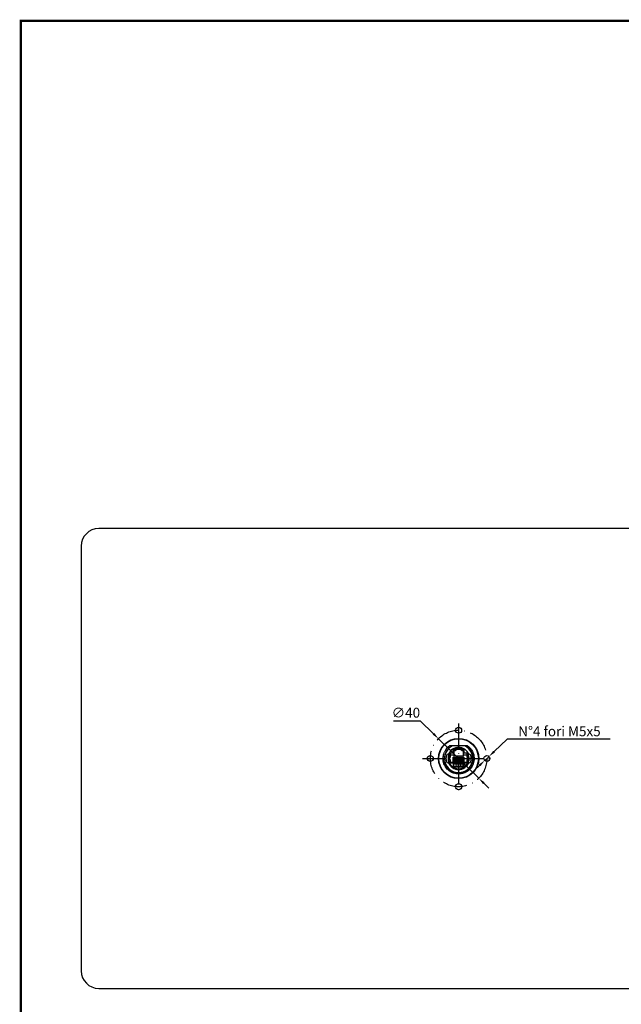
# Model space of a CAD drawing. Extents: x 96 to 906, y 68 to 632.
# Drawn here: x 104 to 317, y 284 to 632 of the extents above; entities that cross this region are included whole.
import ezdxf

# ---------------------------------------------------------------- set-up
doc = ezdxf.new("R2010")
doc.units = 0
doc.header["$LTSCALE"] = 0.707071
doc.header["$MEASUREMENT"] = 0
doc.linetypes.add('ACAD_ISO10W100', pattern=[18, 12, -3, 0, -3])
doc.layers.get('0').update_dxf_attribs({"linetype": 'CONTINUOUS'})
doc.layers.get('DEFPOINTS').update_dxf_attribs({"linetype": 'CONTINUOUS'})
for name, color, linetype in [('ASSE DI MEZZERIA', 4, 'ACAD_ISO10W100'), ('QUOTE', 4, 'CONTINUOUS'), ('TABLE', 7, 'CONTINUOUS')]:
    doc.layers.add(name, color=color, linetype=linetype)
doc.styles.get("Standard").update_dxf_attribs({"font": 'PC.SHX'})
doc.dimstyles.new('ISO-25', dxfattribs={"dimtxt": 3.5, "dimasz": 2.5, "dimexe": 1.25, "dimexo": 0.625, "dimtad": 1, "dimtih": 1, "dimtoh": 1, "dimlfac": 2, "dimtxsty": 'Standard', "dimcen": 2.5, "dimazin": 2, "dimtfac": 1, "dimtmove": 0, "dimatfit": 3, "dimfxl": 1, "dimarcsym": 0})

# ---------------------------------------------------------------- blocks, each defined once
blk = doc.blocks.new('*D54')
at = {"layer": 'DEFPOINTS', "color": 0, "transparency": 16777216}
for p in [(252.36, 377.77), (266.63, 363.75)]:
    blk.add_point(p, dxfattribs=at)
at = {"layer": 'QUOTE', "color": 0, "lineweight": -2, "transparency": 16777216}
for p, q in [((236.42, 384.13), (245.88, 384.13)), ((245.88, 384.13), (250.57, 379.52)), ((266.63, 363.75), (252.36, 377.77)), ((268.41, 362), (270.19, 360.25))]:
    blk.add_line(p, q, dxfattribs=at)
at = {"layer": 'QUOTE', "color": 0, "transparency": 16777216}
for points in [[(250.87, 379.82), (250.28, 379.22), (252.36, 377.77)], [(268.7, 362.3), (268.12, 361.7), (266.63, 363.75)]]:
    blk.add_solid(points, dxfattribs=at)
at = {"layer": 'QUOTE', "color": 0, "transparency": 16777216, "insert": (240.84, 386.51), "char_height": 3.5, "attachment_point": 5}
blk.add_mtext('∅40', dxfattribs=at)
blk = doc.blocks.new('*D55')
at = {"layer": 'DEFPOINTS', "color": 0, "transparency": 16777216}
for p in [(268.73, 370.04), (270.25, 371.48)]:
    blk.add_point(p, dxfattribs=at)
at = {"layer": 'QUOTE', "color": 0, "lineweight": -2, "transparency": 16777216}
for p, q in [((276.64, 377.55), (272.06, 373.21)), ((313.09, 377.55), (276.64, 377.55)), ((268.73, 370.04), (270.25, 371.48)), ((266.92, 368.31), (265.11, 366.59))]:
    blk.add_line(p, q, dxfattribs=at)
at = {"layer": 'QUOTE', "color": 0, "transparency": 16777216}
for points in [[(271.78, 373.51), (272.35, 372.9), (270.25, 371.48)], [(266.63, 368.62), (267.21, 368.01), (268.73, 370.04)]]:
    blk.add_solid(points, dxfattribs=at)
at = {"layer": 'QUOTE', "color": 0, "transparency": 16777216, "insert": (295.18, 379.93), "char_height": 3.5, "attachment_point": 5}
blk.add_mtext('N°4 fori M5x5', dxfattribs=at)

msp = doc.modelspace()

# ---------------------------------------------------------------- linework, layer by layer
at = {"color": 7, "linetype": 'Continuous', "lineweight": 25}
for p, q in [((386.818, 452.158), (132.168, 452.158)), ((125.968, 445.958), (125.968, 295.558)), ((257.3136, 375.258), (256.3308, 375.258)), ((261.6725, 375.258), (257.3136, 375.258)), ((257.4965, 373.9345), (257.4965, 372.7542)), ((257.5965, 372.8542), (257.5965, 373.8787)), ((257.8165, 373.6292), (258.3765, 373.6292)), ((257.8165, 372.8542), (257.8165, 373.6292)), ((257.9165, 373.5292), (257.8165, 373.6292)), ((257.9165, 372.7542), (257.9165, 373.5292)), ((258.4765, 373.5292), (257.9165, 373.5292)), ((258.3765, 373.6292), (258.3765, 374.2347)), ((258.4765, 373.5292), (258.3765, 373.6292)), ((258.4765, 374.3692), (258.4765, 373.5292)), ((258.4765, 374.1092), (260.5065, 374.1092)), ((258.4765, 374.0092), (260.5065, 374.0092)), ((260.5065, 373.5292), (260.5065, 374.3692)), ((260.6065, 373.6292), (260.5065, 373.5292)), ((261.0665, 373.5292), (260.5065, 373.5292)), ((260.6065, 374.2347), (260.6065, 373.6292)), ((260.6065, 373.6292), (261.1665, 373.6292)), ((261.1665, 373.6292), (261.0665, 373.5292)), ((261.0665, 373.5292), (261.0665, 372.7542)), ((261.1665, 373.6292), (261.1665, 372.8542)), ((261.3865, 373.8787), (261.3865, 372.8542)), ((261.4865, 372.7542), (261.4865, 373.9345)), ((262.308, 375.258), (261.6725, 375.258)), ((255.743, 372.258), (255.893, 372.258)), ((256.2665, 370.1842), (256.2665, 371.3342)), ((256.2665, 371.3342), (256.5165, 371.3342)), ((256.2665, 371.3342), (256.3665, 371.2342)), ((256.3665, 370.2842), (256.2665, 370.1842)), ((256.5165, 370.1842), (256.2665, 370.1842)), ((256.6165, 372.7542), (256.3163, 372.7542)), ((256.3665, 371.2342), (256.6165, 371.2342)), ((256.3665, 370.2842), (256.3665, 371.2342)), ((256.6165, 370.2842), (256.3665, 370.2842)), ((256.5165, 372.6542), (256.372, 372.6542)), ((256.5165, 372.6542), (256.6165, 372.7542)), ((256.5165, 371.3342), (256.5165, 372.6542)), ((256.5165, 371.3342), (256.6165, 371.2342)), ((256.6165, 370.2842), (256.5165, 370.1842)), ((256.5165, 370.1842), (256.5165, 369.2392)), ((256.6165, 371.2342), (256.6165, 372.7542)), ((256.6165, 372.7542), (257.4965, 372.7542)), ((256.6165, 372.0242), (257.9165, 372.0242)), ((256.6165, 369.3392), (256.6165, 370.2842)), ((257.4965, 372.7542), (257.5965, 372.8542)), ((257.4965, 372.7542), (257.9165, 372.7542)), ((257.824, 371.1892), (257.589, 371.1892)), ((257.589, 369.3392), (257.589, 371.1892)), ((257.5965, 372.8542), (257.8165, 372.8542)), ((257.9165, 372.7542), (257.8165, 372.8542)), ((257.824, 371.1892), (257.824, 369.3392)), ((257.9165, 372.0242), (257.9165, 372.7542)), ((257.9165, 371.7128), (257.9165, 372.0242)), ((257.9165, 371.7128), (261.0665, 371.7128)), ((258.334, 371.1892), (258.099, 371.1892)), ((258.099, 369.3392), (258.099, 371.1892)), ((258.334, 371.1892), (258.334, 369.3392)), ((258.844, 371.1892), (258.609, 371.1892)), ((258.609, 369.3392), (258.609, 371.1892)), ((258.844, 371.1892), (258.844, 369.3392)), ((259.354, 371.1892), (259.119, 371.1892)), ((259.119, 369.3392), (259.119, 371.1892)), ((259.354, 371.1892), (259.354, 369.3392)), ((259.864, 371.1892), (259.629, 371.1892)), ((259.629, 369.3392), (259.629, 371.1892)), ((259.864, 371.1892), (259.864, 369.3392)), ((260.374, 371.1892), (260.139, 371.1892)), ((260.139, 369.3392), (260.139, 371.1892)), ((260.374, 371.1892), (260.374, 369.3392)), ((260.884, 371.1892), (260.649, 371.1892)), ((260.649, 369.3392), (260.649, 371.1892)), ((260.884, 371.1892), (260.884, 369.3392)), ((261.1665, 372.8542), (261.0665, 372.7542)), ((261.0665, 372.7542), (261.4865, 372.7542)), ((261.0665, 372.7542), (261.0665, 372.0242)), ((261.0665, 372.0242), (262.3665, 372.0242)), ((261.0665, 372.0242), (261.0665, 371.7128)), ((261.394, 371.1892), (261.159, 371.1892)), ((261.159, 369.3392), (261.159, 371.1892)), ((261.1665, 372.8542), (261.3865, 372.8542)), ((261.3865, 372.8542), (261.4865, 372.7542)), ((261.394, 371.1892), (261.394, 369.3392)), ((261.4865, 372.7542), (262.3665, 372.7542)), ((262.3665, 372.7542), (262.4665, 372.6542)), ((262.6668, 372.7542), (262.3665, 372.7542)), ((262.3665, 372.7542), (262.3665, 371.2342)), ((262.4665, 371.3342), (262.3665, 371.2342)), ((262.3665, 371.2342), (262.6165, 371.2342)), ((262.3665, 370.2842), (262.3665, 369.3392)), ((262.4665, 370.1842), (262.3665, 370.2842)), ((262.6165, 370.2842), (262.3665, 370.2842)), ((262.4665, 372.6542), (262.4665, 371.3342)), ((262.6111, 372.6542), (262.4665, 372.6542)), ((262.4665, 371.3342), (262.7165, 371.3342)), ((262.4665, 370.1842), (262.4665, 369.2392)), ((262.7165, 370.1842), (262.4665, 370.1842)), ((262.7165, 371.3342), (262.6165, 371.2342)), ((262.6165, 371.2342), (262.6165, 370.2842)), ((262.7165, 370.1842), (262.6165, 370.2842)), ((262.7165, 371.3342), (262.7165, 370.1842)), ((263.093, 372.258), (263.243, 372.258)), ((264.8924, 369.7596), (264.9219, 369.8762)), ((255.893, 369.258), (255.743, 369.258)), ((256.6165, 369.3392), (256.5165, 369.2392)), ((256.5165, 369.2392), (262.4665, 369.2392)), ((262.3665, 369.3392), (256.6165, 369.3392)), ((257.6415, 369.0642), (261.3415, 369.0642)), ((257.6415, 367.7392), (257.6415, 369.0642)), ((257.7415, 368.9642), (257.6415, 369.0642)), ((257.6415, 367.7392), (257.7415, 367.8392)), ((261.3415, 367.7392), (257.6415, 367.7392)), ((257.7415, 368.9642), (261.2415, 368.9642)), ((257.7415, 367.8392), (257.7415, 368.9642)), ((261.2415, 367.8392), (257.7415, 367.8392)), ((258.1215, 368.5382), (258.1215, 368.3382)), ((258.1965, 368.4632), (258.1215, 368.5382)), ((258.1215, 368.5382), (258.3215, 368.5382)), ((258.1965, 368.4132), (258.1215, 368.3382)), ((258.1215, 368.3382), (258.3215, 368.3382)), ((258.2465, 368.4632), (258.1965, 368.4632)), ((258.1965, 368.4632), (258.1965, 368.4132)), ((258.2465, 368.4132), (258.1965, 368.4132)), ((258.2465, 368.4632), (258.3215, 368.5382)), ((258.2465, 368.4132), (258.2465, 368.4632)), ((258.3215, 368.3382), (258.2465, 368.4132)), ((258.3215, 368.5382), (258.3215, 368.3382)), ((258.8315, 368.4632), (258.7565, 368.5382)), ((258.7565, 368.5382), (258.9565, 368.5382)), ((258.7565, 368.5382), (258.7565, 368.3382)), ((258.8315, 368.4132), (258.7565, 368.3382)), ((258.7565, 368.3382), (258.9565, 368.3382)), ((258.8815, 368.4632), (258.8315, 368.4632)), ((258.8315, 368.4632), (258.8315, 368.4132)), ((258.8815, 368.4132), (258.8315, 368.4132)), ((258.8815, 368.4632), (258.9565, 368.5382)), ((258.8815, 368.4132), (258.8815, 368.4632)), ((258.9565, 368.3382), (258.8815, 368.4132)), ((258.9565, 368.5382), (258.9565, 368.3382)), ((259.3915, 368.5382), (259.3915, 368.3382)), ((259.4665, 368.4632), (259.3915, 368.5382)), ((259.3915, 368.5382), (259.5915, 368.5382)), ((259.4665, 368.4132), (259.3915, 368.3382)), ((259.3915, 368.3382), (259.5915, 368.3382)), ((259.4665, 368.4632), (259.4665, 368.4132)), ((259.5165, 368.4632), (259.4665, 368.4632)), ((259.5165, 368.4132), (259.4665, 368.4132)), ((259.5165, 368.4632), (259.5915, 368.5382)), ((259.5165, 368.4132), (259.5165, 368.4632)), ((259.5915, 368.3382), (259.5165, 368.4132)), ((259.5915, 368.5382), (259.5915, 368.3382)), ((260.1015, 368.4632), (260.0265, 368.5382)), ((260.0265, 368.5382), (260.2265, 368.5382)), ((260.0265, 368.5382), (260.0265, 368.3382)), ((260.1015, 368.4132), (260.0265, 368.3382)), ((260.0265, 368.3382), (260.2265, 368.3382)), ((260.1515, 368.4632), (260.1015, 368.4632)), ((260.1015, 368.4632), (260.1015, 368.4132)), ((260.1515, 368.4132), (260.1015, 368.4132)), ((260.1515, 368.4632), (260.2265, 368.5382)), ((260.1515, 368.4132), (260.1515, 368.4632)), ((260.2265, 368.3382), (260.1515, 368.4132)), ((260.2265, 368.5382), (260.2265, 368.3382)), ((260.7365, 368.4632), (260.6615, 368.5382)), ((260.6615, 368.5382), (260.8615, 368.5382)), ((260.6615, 368.5382), (260.6615, 368.3382)), ((260.7365, 368.4132), (260.6615, 368.3382)), ((260.6615, 368.3382), (260.8615, 368.3382)), ((260.7865, 368.4632), (260.7365, 368.4632)), ((260.7365, 368.4632), (260.7365, 368.4132)), ((260.7865, 368.4132), (260.7365, 368.4132)), ((260.7865, 368.4632), (260.8615, 368.5382)), ((260.7865, 368.4132), (260.7865, 368.4632)), ((260.8615, 368.3382), (260.7865, 368.4132)), ((260.8615, 368.5382), (260.8615, 368.3382)), ((261.3415, 369.0642), (261.2415, 368.9642)), ((261.2415, 368.9642), (261.2415, 367.8392)), ((261.3415, 367.7392), (261.2415, 367.8392)), ((261.3415, 369.0642), (261.3415, 367.7392)), ((262.3665, 369.3392), (262.4665, 369.2392)), ((263.243, 369.258), (263.093, 369.258)), ((132.168, 289.358), (386.818, 289.358))]:
    msp.add_line(p, q, dxfattribs=at)
for centre, radius in [((259.493, 380.758), 1.05), ((259.493, 370.758), 7.125), ((259.493, 370.758), 7), ((249.493, 370.758), 1.05), ((269.493, 370.758), 1.05), ((259.493, 360.758), 1.05)]:
    msp.add_circle(centre, radius, dxfattribs=at)
for centre, radius, start, end in [((132.168, 445.958), 6.2, 90, 180), ((259.493, 370.758), 5.5, 125.096801, 156.038098), ((259.493, 370.758), 5, 115.841933, 64.158067), ((259.493, 370.758), 3.9, 22.619865, 157.380135), ((259.4915, 370.7592), 3.75, 105.703941, 122.140687), ((259.4915, 370.7592), 3.65, 107.787011, 121.277135), ((259.493, 370.758), 3.705, 74.124435, 105.923482), ((259.4915, 370.7592), 3.75, 57.859313, 74.296059), ((259.4915, 370.7592), 3.65, 58.722865, 72.212989), ((259.493, 370.758), 4.5, 164.194709, 195.805291), ((255.743, 371.508), 0.75, 90, 140.638245), ((259.4915, 370.7592), 3.75, 147.859313, 32.140687), ((259.4915, 370.7592), 3.65, 148.722865, 31.277135), ((263.243, 371.508), 0.75, 39.361755, 90), ((259.493, 370.758), 4.5, 344.194709, 15.805291), ((255.743, 370.008), 0.75, 219.361755, 270), ((259.493, 370.758), 3.9, 202.619865, 337.380135), ((263.243, 370.008), 0.75, 270, 320.638245), ((132.168, 295.558), 6.2, 180, 270)]:
    msp.add_arc(centre, radius, start, end, dxfattribs=at)
for points, knots in [([(262.6553, 375.258), (263.051, 374.9288), (263.8501, 374.264), (264.6799, 372.8207), (265.0806, 371.1279), (264.9011, 369.308), (264.151, 367.6513), (262.9022, 366.3169), (261.2968, 365.4569), (259.4955, 365.1595), (257.6934, 365.4554), (256.0887, 366.3138), (254.8338, 367.6483), (254.1012, 369.2999), (253.8823, 370.9019), (254.1518, 371.8329), (254.2555, 372.1913)], [0, 0, 0, 0, 0.06415613, 0.12955294, 0.20477823, 0.27907159, 0.35478132, 0.42885234, 0.50439722, 0.57914347, 0.65388254, 0.72943057, 0.80350013, 0.87920881, 0.95350652, 1, 1, 1, 1]), ([(258.3765, 374.2347), (258.393, 374.2572), (258.4261, 374.3023), (258.4597, 374.3468), (258.4765, 374.3692)], [0, 0, 0, 0, 0.49722946, 1, 1, 1, 1]), ([(260.5065, 374.3692), (260.5234, 374.3468), (260.557, 374.3023), (260.5901, 374.2572), (260.6065, 374.2347)], [0, 0, 0, 0, 0.50277054, 1, 1, 1, 1]), ([(262.308, 375.258), (262.6808, 375.0039), (263.017, 374.7069), (263.4646, 374.1953), (263.6029, 374.0145), (263.852, 373.6407), (263.9639, 373.4465), (264.1624, 373.0436), (264.2494, 372.8338), (264.3951, 372.4042), (264.4531, 372.1867), (264.5406, 371.7466), (264.5701, 371.524), (264.5999, 371.0736), (264.6002, 370.8452), (264.5852, 370.6181)], [0, 0, 0, 0, 0.25, 0.25, 0.375, 0.375, 0.5, 0.5, 0.625, 0.625, 0.75, 0.75, 0.875, 0.875, 1, 1, 1, 1]), ([(262.6553, 375.258), (262.577, 375.258), (262.4984, 375.258), (262.4197, 375.258), (262.3825, 375.258), (262.3453, 375.258), (262.308, 375.258)], [0, 0, 0, 0, 0.000498009521, 0.000498009521, 0.000498009521, 0.000733228272, 0.000733228272, 0.000733228272, 0.000733228272]), ([(259.3532, 365.6659), (259.1347, 365.6634), (258.9174, 365.6747), (258.4852, 365.7246), (258.2692, 365.7636), (257.638, 365.919), (257.2358, 366.0734), (256.6607, 366.3819), (256.475, 366.4973), (256.1231, 366.7476), (255.9557, 366.8833), (255.6382, 367.1754), (255.4872, 367.3321), (255.2048, 367.6642), (255.075, 367.8373), (254.8377, 368.1972), (254.7301, 368.3839), (254.5374, 368.7713), (254.4519, 368.9733), (254.2354, 369.5869), (254.1424, 370.0073), (254.0799, 370.6551), (254.0724, 370.8743), (254.0829, 371.3068), (254.1009, 371.5216), (254.162, 371.9484), (254.2051, 372.1603), (254.3173, 372.5812), (254.3861, 372.7889), (254.467, 372.9917)], [0, 0, 0, 0, 0.0625, 0.0625, 0.125, 0.125, 0.25, 0.25, 0.3125, 0.3125, 0.375, 0.375, 0.4375, 0.4375, 0.5, 0.5, 0.5625, 0.5625, 0.625, 0.625, 0.75, 0.75, 0.8125, 0.8125, 0.875, 0.875, 0.9375, 0.9375, 1, 1, 1, 1]), ([(264.5852, 370.6181), (264.5759, 370.2823), (264.5333, 369.9483), (264.4223, 369.4623), (264.3775, 369.3023), (264.272, 368.9864), (264.211, 368.8298), (264.0058, 368.3712), (263.8408, 368.0827), (263.5519, 367.6754), (263.4482, 367.5433), (263.2284, 367.2904), (263.1131, 367.1703), (262.7516, 366.8285), (262.4899, 366.6252), (262.0652, 366.3579), (261.9186, 366.2754), (261.6209, 366.1267), (261.3174, 365.9932), (261.0023, 365.8899), (260.6814, 365.8017), (260.5173, 365.7652), (260.022, 365.6804), (259.689, 365.6567), (259.3532, 365.6659)], [0, 0, 0, 0, 0.125, 0.125, 0.1875, 0.1875, 0.25, 0.25, 0.375, 0.375, 0.4375, 0.4375, 0.5, 0.5, 0.625, 0.625, 0.6875, 0.6875, 0.75, 0.8125, 0.8125, 0.875, 0.875, 1, 1, 1, 1])]:
    msp.add_open_spline(points, degree=3, knots=knots, dxfattribs=at)
for points in [[(257.5965, 373.8787), (257.5633, 373.8975), (257.5299, 373.916), (257.4965, 373.9345)], [(261.4865, 373.9345), (261.4532, 373.916), (261.4198, 373.8975), (261.3865, 373.8787)], [(256.372, 372.6542), (256.3533, 372.6875), (256.3347, 372.7208), (256.3163, 372.7542)], [(262.6668, 372.7542), (262.6484, 372.7208), (262.6298, 372.6875), (262.6111, 372.6542)]]:
    msp.add_open_spline(points, degree=3, dxfattribs=at)
at = {"layer": 'ASSE DI MEZZERIA'}
for p, q in [((259.4915, 383.1118), (259.4915, 357.655)), ((246.735, 370.7592), (271.7245, 370.7592))]:
    msp.add_line(p, q, dxfattribs=at)
msp.add_circle((259.4915, 370.7592), 10, dxfattribs=at)
at = {"layer": 'TABLE'}
msp.add_lwpolyline([(104.6194, 631.9208, 0.8675, 0.8675, 0), (104.6194, 77.9194, 0.8675, 0.8675, 0), (905.618, 77.9194, 0.8675, 0.8675, 0), (905.618, 631.9208, 0.8675, 0.8675, 0)], format="xyseb", close=True, dxfattribs=at)

# ---------------------------------------------------------------- dimensions: what is measured, and where the dimension line sits
at = {"layer": 'QUOTE'}
dim = msp.add_diameter_dim_2p(p1=(266.6255, 363.7515), p2=(252.3576, 377.7668), dimstyle='ISO-25', dxfattribs=at)
dim.commit()
dim.dimension.update_dxf_attribs({"geometry": '*D54', "text_midpoint": (240.8368, 384.1313), "dimtype": 163})
dim = msp.add_diameter_dim_2p(p1=(268.7305, 370.0358), p2=(270.2526, 371.4826), text='N°4 fori M5x5', dimstyle='ISO-25', dxfattribs=at)
dim.commit()
dim.dimension.update_dxf_attribs({"geometry": '*D55', "text_midpoint": (295.1778, 377.5506), "dimtype": 163})

doc.saveas('drawing.dxf')
